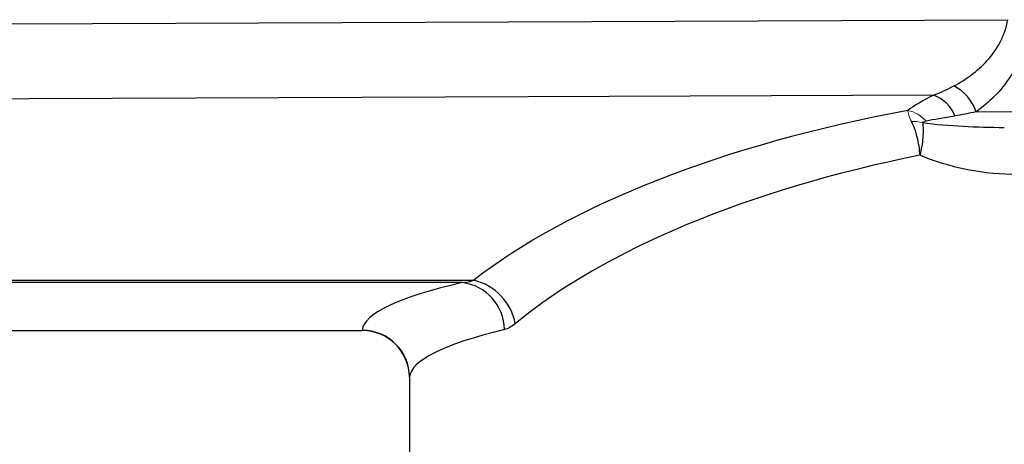
# Model space of a CAD drawing. Units: inches. Extents: x -27 to 33.3, y -14.3 to 25.7.
# Drawn here: x 10.2 to 12.7, y -11.6 to -10.6 of the extents above; entities that cross this region are included whole.
import ezdxf

# ---------------------------------------------------------------- set-up
doc = ezdxf.new("R2010")
doc.units = ezdxf.units.IN
doc.header["$MEASUREMENT"] = 0

msp = doc.modelspace()

# ---------------------------------------------------------------- linework, layer by layer
at = {"color": 7, "linetype": 'Continuous', "lineweight": 25}
for p, q in [((12.6281, -10.8011), (13.2082, -10.797)), ((6.9599, -11.2226), (11.3725, -11.2226)), ((11.3439, -11.2284), (6.9599, -11.2284)), ((6.9203, -11.3482), (11.0939, -11.3482)), ((6.9208, -11.3477), (11.0939, -11.3477)), ((11.2119, -11.465), (11.2119, -11.9385))]:
    msp.add_line(p, q, dxfattribs=at)
at = {"color": 7, "linetype": 'Continuous', "lineweight": 25, "flags": 128}
for points in [[(9.6673, -10.5832), (9.7944, -10.5826), (12.7074, -10.5709)], [(12.5217, -10.7598), (11.5085, -10.7638), (9.8434, -10.7704)]]:
    msp.add_lwpolyline(points, dxfattribs=at)
at = {"color": 7, "linetype": 'Continuous', "lineweight": 25}
for centre, radius, start, end in [((12.5198, -10.8378), 0.1143, 18.7415, 62.5241), ((12.4904, -10.8459), 0.0917, 21.915, 69.9975), ((11.3417, -11.3558), 0.1367, 10.3393, 76.986), ((11.3298, -11.3468), 0.1192, 0.5306, 83.2272), ((11.0941, -11.4655), 0.1179, 0.274, 90.1154), ((11.0938, -11.4663), 0.1181, 0.6158, 89.8797)]:
    msp.add_arc(centre, radius, start, end, dxfattribs=at)
at = {"color": 144, "linetype": 'Continuous', "lineweight": 18}
for centre, radius, start, end in [((12.4385, -10.8813), 0.0859, 41.2714, 77.0844), ((12.4708, -10.9142), 0.089, 74.7779, 92.7817)]:
    msp.add_arc(centre, radius, start, end, dxfattribs=at)
at = {"color": 7, "linetype": 'Continuous', "lineweight": 25}
for centre, major_axis, ratio, start_param, end_param in [((12.7577, -10.7279), (0.3277, 0.1066), 0.168928, 2.318376, 2.669059), ((13.3772, -11.6887), (2.2835, 0), 0.426318, 1.985237, 2.642303), ((12.7577, -10.8004), (0.3036, 0.0387), 0.047961, 2.208641, 2.559323), ((13.3772, -11.7973), (2.1654, 0), 0.449572, 1.994227, 2.642303), ((13.3772, -11.3504), (2.2835, 0), 0.117417, 2.669167, 3.131539), ((13.3772, -11.4677), (2.1654, 0), 0.123821, 2.669167, 3.131539)]:
    msp.add_ellipse(centre, major_axis=major_axis, ratio=ratio, start_param=start_param, end_param=end_param, dxfattribs=at)
for points, knots in [([(12.5726, -10.7364), (12.5877, -10.7285), (12.6024, -10.7195), (12.6306, -10.6985), (12.6439, -10.6867), (12.6682, -10.6596), (12.6794, -10.6442), (12.6927, -10.6187), (12.6966, -10.6097), (12.7031, -10.5909), (12.7057, -10.581), (12.7074, -10.5709)], [0, 0, 0, 0, 0.25, 0.25, 0.5, 0.5, 0.75, 0.75, 0.875, 0.875, 1, 1, 1, 1]), ([(12.7624, -10.5806), (12.7608, -10.5931), (12.7585, -10.6054), (12.7526, -10.6292), (12.749, -10.6407), (12.7407, -10.6628), (12.736, -10.6734), (12.7256, -10.6939), (12.7199, -10.7037), (12.7019, -10.7314), (12.6885, -10.7478), (12.6595, -10.7772), (12.6441, -10.79), (12.6281, -10.8011)], [0, 0, 0, 0, 0.125, 0.125, 0.25, 0.25, 0.375, 0.375, 0.5, 0.5, 0.75, 0.75, 1, 1, 1, 1]), ([(12.4664, -10.8253), (12.4692, -10.8308), (12.4717, -10.8369), (12.4763, -10.8499), (12.4783, -10.8567), (12.482, -10.8713), (12.4835, -10.8788), (12.4859, -10.8941), (12.4869, -10.9019), (12.4875, -10.9098)], [0, 0, 0, 0, 0.25, 0.25, 0.5, 0.5, 0.75, 0.75, 1, 1, 1, 1]), ([(12.4941, -10.8283), (12.495, -10.8336), (12.4956, -10.8395), (12.4959, -10.852), (12.4956, -10.8586), (12.4945, -10.8726), (12.4935, -10.8799), (12.491, -10.8947), (12.4894, -10.9022), (12.4875, -10.9098)], [0, 0, 0, 0, 0.25, 0.25, 0.5, 0.5, 0.75, 0.75, 1, 1, 1, 1]), ([(12.4941, -10.8283), (12.5277, -10.8326), (12.5615, -10.8355), (12.6297, -10.8393), (12.6641, -10.8403), (12.6988, -10.8401)], [0, 0, 0, 0, 0.5, 0.5, 1, 1, 1, 1]), ([(12.7339, -10.9583), (12.6906, -10.9584), (12.6485, -10.954), (12.5869, -10.942), (12.5666, -10.937), (12.5266, -10.9251), (12.5067, -10.9181), (12.4875, -10.9098)], [0, 0, 0, 0, 0.5, 0.5, 0.75, 0.75, 1, 1, 1, 1])]:
    msp.add_open_spline(points, degree=3, knots=knots, dxfattribs=at)
for points in [[(12.5217, -10.7598), (12.5386, -10.7534), (12.5552, -10.7454), (12.5726, -10.7364)], [(12.6281, -10.8011), (12.6103, -10.8053), (12.5928, -10.8089), (12.5754, -10.8117)], [(11.3439, -11.2284), (11.3534, -11.2275), (11.363, -11.2256), (11.3725, -11.2226)], [(11.4762, -11.3312), (11.4672, -11.3386), (11.4582, -11.3435), (11.4491, -11.3457)]]:
    msp.add_open_spline(points, degree=3, dxfattribs=at)
at = {"color": 144, "linetype": 'Continuous', "lineweight": 18}
for points, knots in [([(12.4664, -10.8253), (12.4636, -10.8194), (12.4615, -10.8141), (12.4586, -10.8049), (12.4579, -10.8009), (12.4577, -10.7976)], [0, 0, 0, 0, 0.5, 0.5, 1, 1, 1, 1]), ([(12.5031, -10.8247), (12.5013, -10.825), (12.4997, -10.8254), (12.4973, -10.8262), (12.4965, -10.8265), (12.4951, -10.8272), (12.4944, -10.8276), (12.4941, -10.8283)], [0, 0, 0, 0, 0.5, 0.5, 0.75, 0.75, 1, 1, 1, 1])]:
    msp.add_open_spline(points, degree=3, knots=knots, dxfattribs=at)

doc.saveas('drawing.dxf')
